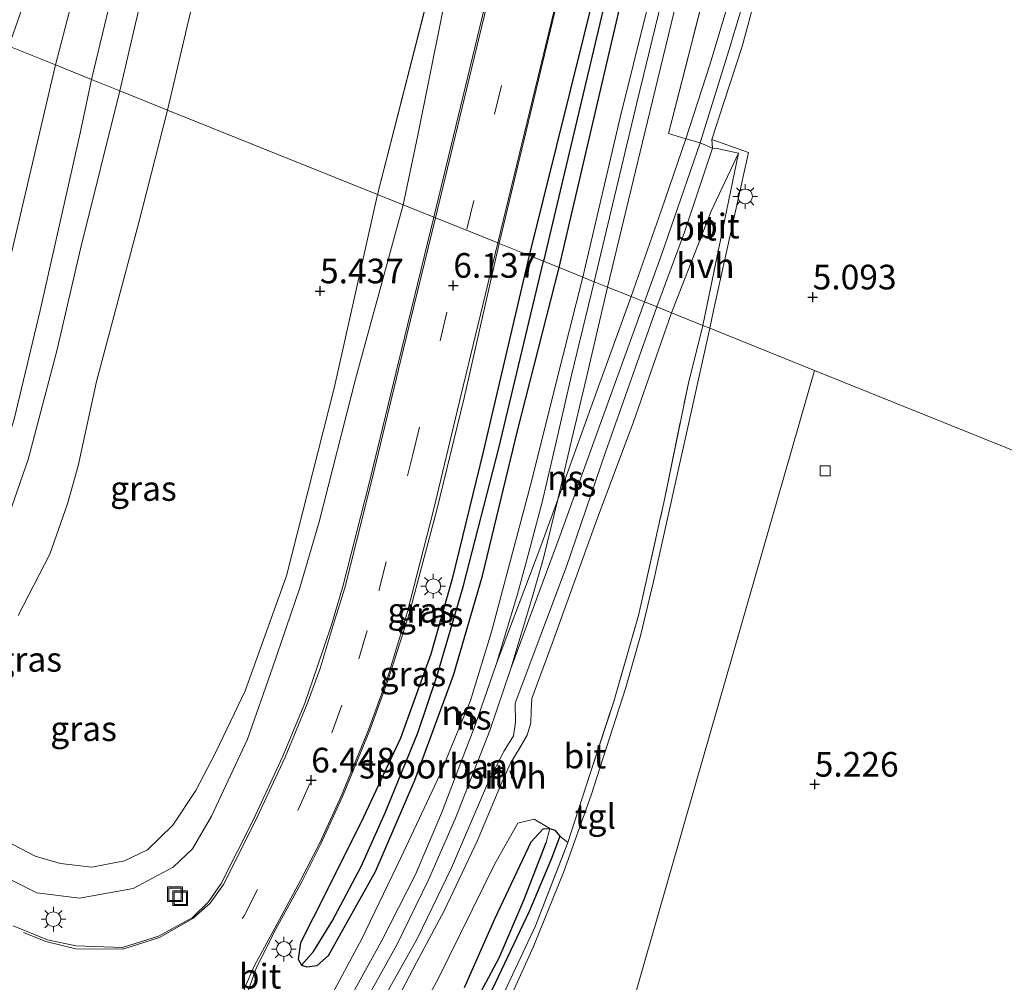
# Model space of a CAD drawing. Units: metres. Extents: x 248535 to 250008, y 607160 to 609576.
# Drawn here: x 249420 to 249519, y 608130 to 608227 of the extents above; entities that cross this region are included whole.
import ezdxf
from ezdxf.enums import TextEntityAlignment as Align

# ---------------------------------------------------------------- set-up
doc = ezdxf.new("R2010")
doc.units = ezdxf.units.M
doc.linetypes.add('IE-TERREINAFSCHEIDING', pattern=[10, 8, -2])
doc.linetypes.add('VW-3-9_STREEP', pattern=[12, 3, -9])
doc.layers.get('0').update_dxf_attribs({"lineweight": 25})
for name, color, linetype in [('B-ME-GW-HOOGTEPUNT-S-B1', 10, 'Continuous'), ('B-ME-GW-INSTEEKWATERGANG-L-B1', 10, 'Continuous'), ('B-ME-GW-WATERGANG-GREPPEL-L-B1', 10, 'Continuous')]:
    doc.layers.add(name, color=color, linetype=linetype)
for name, color, linetype, lineweight in [('B-ME-GW-KRUINLIJN-L-B1', 93, 'Continuous', 18), ('B-ME-GW-TEENLIJN-L-B1', 93, 'Continuous', 18), ('B-ME-IE-GRASLAND-GV-B6', 93, 'Continuous', 18), ('B-ME-IE-HULPGEOMETRIE-L-B1', 53, 'Continuous', 18), ('B-ME-IE-INRICHTINGSELEMENT-S-B1', 253, 'Continuous', 18), ('B-ME-IE-MEUBILAIR_WEGMEUBILAIR-LICHTMAST-S-B1', 8, 'Continuous', 18), ('B-ME-IE-TERREINAFSCHEIDING-DOORGANG-L-B1', 8, 'IE-TERREINAFSCHEIDING-KUNSTMATIG-OPEN', 18), ('B-ME-IE-TERREINAFSCHEIDING-RASTERHEKWERK-L-B1', 8, 'IE-TERREINAFSCHEIDING', 18), ('B-ME-SB-SPOOR-GV-B6', 253, 'Continuous', 18), ('B-ME-SB-SPOOR-L-B1', 253, 'Continuous', 18), ('B-ME-VH-VERH_SOORT-BITUMEN-GV-B6', 8, 'IE-TERREINAFSCHEIDING-NATUURLIJK-HOUTWAL', 18), ('B-ME-VH-VERH_SOORT-HALF_VERHARDING-GV-B6', 8, 'IE-TERREINAFSCHEIDING-NATUURLIJK-HOUTWAL', 18), ('B-ME-VH-VERH_SOORT-TEGELS-GV-B6', 8, 'Continuous', 18), ('B-ME-VV-KOLK-S-B1', 8, 'Continuous', 18), ('B-ME-VW-MARKERING-39STREEP-015-L-B1', 255, 'VW-3-9_STREEP', 18), ('B-ME-VW-MARKERING-STREEP-015-L-B1', 7, 'Continuous', 18)]:
    doc.layers.add(name, color=color, linetype=linetype, lineweight=lineweight)
doc.styles.add('NLCS-ISO', font='NLCS-ISO.TTF')
doc.linetypes.add('IE-TERREINAFSCHEIDING-KUNSTMATIG-OPEN', pattern='A,7,-1.5,[67,NLCS.SHX,S=0.75,R=0,X=0,Y=0],-1.5', length=10)
doc.linetypes.add('IE-TERREINAFSCHEIDING-NATUURLIJK-HOUTWAL', pattern='A,7,-1.5,[67,NLCS.SHX,S=0.75,R=45,X=0,Y=0],-1.5,7,-1.5,[70,NLCS.SHX,S=0.75,R=0,X=0,Y=0],-1.5', length=20)

# ---------------------------------------------------------------- blocks, each defined once
blk = doc.blocks.new('hoogtepunt')
for p, q in [((-0.5, 0), (0.5, 0)), ((0, 0.5), (0, -0.5))]:
    blk.add_line(p, q)
blk = doc.blocks.new('lantaarnpaal')
for p, q in [((0, 0.75), (0, 1.25)), ((-0.75, 0), (-1.25, 0)), ((-0.884, 0.884), (-0.53, 0.53)), ((0.53, 0.53), (0.884, 0.884)), ((0.75, 0), (1.25, 0)), ((-0.53, -0.53), (-0.884, -0.884)), ((0, -0.75), (0, -1.25)), ((0.53, -0.53), (0.884, -0.884))]:
    blk.add_line(p, q)
blk.add_circle((0, 0), 0.75)
blk = doc.blocks.new('kolk')
blk.add_lwpolyline([(-0.5, -0.5), (0.5, -0.5), (0.5, 0.5), (-0.5, 0.5)], close=True)
blk = doc.blocks.new('put')
for p, q in [((0.75, 0.75), (-0.75, 0.75)), ((-0.75, 0.75), (-0.75, -0.75)), ((0.75, -0.75), (0.75, 0.75)), ((-0.75, -0.75), (0.75, -0.75))]:
    blk.add_line(p, q)
blk.add_lwpolyline([(-0.625, 0.625), (0.625, 0.625), (0.625, -0.625), (-0.625, -0.625)], close=True)

msp = doc.modelspace()

# ---------------------------------------------------------------- linework, layer by layer
at = {"layer": 'B-ME-GW-INSTEEKWATERGANG-L-B1'}
for points in [[(249474.292, 608202.166, 5.923), (249481.052, 608231.064, 5.734), (249490.305, 608269.794, 5.493), (249498.725, 608304.616, 5.434), (249505.416, 608332.653, 5.448), (249505.476, 608334.249, 5.56), (249504.458, 608334.817, 5.562), (249503.762, 608334.852, 5.554), (249503.142, 608334.184, 5.542), (249501.938, 608330.1, 5.502), (249493.42, 608293.463, 5.464), (249486.053, 608263.392, 5.628), (249478.17, 608231.191, 5.788), (249471.253, 608203.389, 6.004)], [(249471.253, 608203.389, 6.004), (249466.605, 608183.466, 6.051), (249463.438, 608170.584, 6.055), (249461.268, 608162.952, 6.19), (249458.207, 608154.428, 6.298), (249454.431, 608146.412, 6.3), (249450.638, 608138.728, 6.48), (249448.045, 608133.668, 6.511), (249447.803, 608131.989, 6.492), (249448.14, 608131.403, 6.477), (249448.678, 608131.204, 6.497), (249449.727, 608131.341, 6.475), (249450.889, 608132.371, 6.427), (249455.657, 608140.894, 6.26), (249459.656, 608150.143, 6.297), (249463.567, 608160.827, 6.17), (249466.525, 608170.89, 6.035), (249470.084, 608185.604, 6), (249474.292, 608202.166, 5.923)], [(249464.7, 608129.128, 5.447), (249467.76, 608136.097, 5.452), (249471.469, 608143.908, 5.41), (249472.697, 608145.217, 5.475), (249473.361, 608145.253, 5.582), (249473.861, 608145.091, 5.489), (249474.365, 608144.477, 5.447), (249473.521, 608142.214, 5.405), (249471.278, 608136.84, 5.381), (249465.899, 608125.578, 5.285)]]:
    msp.add_polyline3d(points, dxfattribs=at)
at = {"layer": 'B-ME-GW-KRUINLIJN-L-B1'}
for points in [[(249426.846, 608221.257, 6.871), (249433.949, 608250.787, 6.858), (249441.365, 608278.915, 6.895), (249451.216, 608323.403, 6.891), (249462.747, 608370.151, 7.014), (249476.334, 608426.152, 7.032), (249488.74, 608478.023, 7.027), (249500.538, 608526.41, 7.045), (249512.764, 608575.686, 7.086), (249525.316, 608628.739, 7.014), (249534.898, 608667.968, 7.035), (249537.185, 608676.561, 7.023), (249538.494, 608680.068, 7.02), (249540.777, 608683.387, 7.017), (249545.399, 608687.117, 7.044), (249585.56, 608715.489, 6.96), (249626.316, 608744.46, 6.952), (249670.358, 608776.206, 6.898)], [(249617.638, 608735.249, 7.014), (249579.249, 608707.757, 7.015), (249554.379, 608689.803, 7.023), (249547.919, 608684.678, 6.97), (249545.301, 608681.939, 6.958), (249542.632, 608678.178, 6.946), (249540.468, 608673.662, 6.945), (249537.624, 608665.457, 6.951), (249529.003, 608631.05, 6.967), (249521.651, 608600.473, 6.93), (249516.149, 608577.026, 6.934), (249507.021, 608541.065, 6.934), (249496.862, 608499.535, 6.931), (249492.611, 608481.734, 6.909), (249490.236, 608471.245, 6.895), (249481.451, 608433.739, 6.91), (249471.662, 608393.812, 6.972), (249462.401, 608355.278, 6.894), (249454.422, 608322.919, 6.868), (249447.406, 608294.612, 6.76), (249444.832, 608282.461, 6.756), (249443.264, 608276.464, 6.777), (249436.123, 608247.584, 6.771), (249429.706, 608220.106, 6.856)], [(249458.486, 608208.525, 5.892), (249459.968, 608215.609, 5.844), (249469.51, 608263.056, 5.527)], [(249426.846, 608221.257, 6.871), (249425.687, 608215.817, 6.952), (249421.635, 608197.799, 6.904), (249418.972, 608186.786, 6.905)], [(249418.209, 608176.381, 6.818), (249420.398, 608182.676, 6.817), (249423.317, 608193.706, 6.801), (249425.713, 608204.052, 6.802), (249429.706, 608220.106, 6.856)], [(249458.486, 608208.525, 5.892), (249453.644, 608190.84, 5.895), (249449.932, 608176.352, 5.923), (249447.995, 608169.673, 6.123), (249445.21, 608161.538, 6.175), (249442.667, 608154.303, 6.226), (249439.017, 608146.521, 6.306), (249437.082, 608143.182, 6.318), (249435.127, 608141.33, 6.271), (249431.082, 608139.149, 6.147), (249425.622, 608138.181, 6.188), (249421.275, 608138.71, 6.259), (249416.306, 608141.198, 6.284), (249411.23, 608143.82, 6.272), (249407.458, 608145.971, 6.244), (249403.715, 608148.212, 6.222)], [(249473.361, 608145.253, 5.582), (249471.778, 608146.193, 5.809), (249470.112, 608145.778, 6.001), (249467.776, 608141.665, 6.096), (249461.993, 608129.931, 6.281), (249456.757, 608120.429, 6.373), (249456.023, 608118.005, 6.479), (249455.789, 608115.345, 6.517), (249456.667, 608113.328, 6.54), (249458.59, 608111.124, 6.467), (249463.532, 608107.314, 6.347), (249469.207, 608103.519, 6.256), (249474.132, 608100.819, 6.184)]]:
    msp.add_polyline3d(points, dxfattribs=at)
at = {"layer": 'B-ME-GW-TEENLIJN-L-B1'}
msp.add_line((249469.51, 608263.056, 5.527), (249455.883, 608209.573, 5.455), dxfattribs=at)
for points in [[(249434.565, 608218.15, 5.617), (249436.892, 608228.064, 5.52), (249442.623, 608255.013, 5.62), (249446.448, 608269.19, 5.556), (249448.961, 608280.4, 5.518), (249452.039, 608293.877, 5.586), (249461.445, 608330.741, 5.667), (249475.828, 608389.774, 5.713), (249486.198, 608432.232, 5.74), (249495.026, 608469.531, 5.725), (249506.31, 608516.673, 5.719), (249518.894, 608568.174, 5.754), (249530.714, 608617.939, 5.815), (249542.246, 608665.457, 5.8), (249544.513, 608672.132, 5.776), (249547.241, 608675.95, 5.773), (249549.667, 608678.91, 5.76), (249553.347, 608681.931, 5.752), (249571.502, 608695.349, 5.703), (249609.278, 608722.633, 5.701), (249645.019, 608747.744, 5.656), (249672.734, 608767.547, 5.733)], [(249423.199, 608222.724, 5.925), (249428.079, 608241.548, 5.94), (249435.438, 608270.39, 5.971)], [(249423.199, 608222.724, 5.925), (249417.771, 608199.602, 5.879), (249414.939, 608187.213, 5.889), (249412.93, 608181.086, 5.869), (249410.867, 608175.879, 5.888), (249409.466, 608171.939, 5.918), (249406.675, 608167.119, 5.964), (249404.097, 608163.034, 5.998), (249397.227, 608154.764, 5.967), (249378.449, 608133.832, 6.015), (249368.614, 608122.456, 6.002), (249356.917, 608110.829, 5.862), (249350.119, 608103.791, 5.859), (249342.809, 608097.497, 5.838), (249334.704, 608093.167, 5.825), (249323.8, 608089.342, 5.828), (249313.72, 608088.062, 5.88), (249304.181, 608088.841, 5.887), (249294.327, 608090.274, 5.929), (249281.034, 608092.947, 5.955), (249269.611, 608095.817, 5.943), (249248.063, 608101.84, 6.019), (249230.245, 608108.062, 5.998)], [(249434.565, 608218.15, 5.617), (249431.647, 608206.751, 5.616), (249427.352, 608190.619, 5.587), (249425.484, 608182.06, 5.546), (249424.407, 608178.191, 5.582), (249422.624, 608173.07, 5.579), (249419.407, 608166.856, 5.622)], [(249418.198, 608143.975, 5.621), (249421.12, 608142.452, 5.572), (249423.694, 608141.719, 5.575), (249426.862, 608141.346, 5.58), (249430.172, 608141.956, 5.59), (249432.527, 608143.102, 5.601), (249435.096, 608145.608, 5.572), (249437.415, 608149.125, 5.535), (249439.473, 608153.003, 5.531), (249442.441, 608159.222, 5.557), (249446.616, 608170.875, 5.522), (249451.452, 608189.919, 5.479), (249455.883, 608209.573, 5.455)]]:
    msp.add_polyline3d(points, dxfattribs=at)
at = {"layer": 'B-ME-GW-WATERGANG-GREPPEL-L-B1'}
for points in [[(249504.228, 608333.767, 4.872), (249490.109, 608276.143, 5.073), (249481.049, 608237.963, 5.157), (249472.704, 608202.805, 5.344)], [(249449.371, 608132.761, 5.907), (249451.27, 608135.836, 5.909), (249454.206, 608141.413, 5.759), (249456.644, 608146.849, 5.693), (249459.95, 608154.967, 5.651), (249461.895, 608160.664, 5.56), (249464.574, 608169.788, 5.477), (249468.169, 608183.837, 5.378), (249472.704, 608202.805, 5.344)], [(249475.193, 608104.517, 4.759), (249471.129, 608107.114, 4.653), (249466.168, 608110.402, 4.658), (249461.032, 608114.776, 4.656), (249460.292, 608115.669, 4.658), (249460.329, 608116.636, 4.66), (249460.807, 608118.113, 4.669), (249464.56, 608125.283, 4.643), (249468.209, 608132.134, 4.677), (249470.704, 608137.979, 4.771), (249472.973, 608143.822, 4.79)]]:
    msp.add_polyline3d(points, dxfattribs=at)
at = {"layer": 'B-ME-IE-GRASLAND-GV-B6'}
for points in [[(249429.706, 608220.106, 6.856), (249426.846, 608221.257, 6.871), (249433.949, 608250.787, 6.858), (249441.365, 608278.915, 6.895), (249451.216, 608323.403, 6.891), (249462.747, 608370.151, 7.014), (249476.334, 608426.152, 7.032), (249488.74, 608478.023, 7.027), (249500.538, 608526.41, 7.045), (249512.764, 608575.686, 7.086), (249525.316, 608628.739, 7.014), (249534.898, 608667.968, 7.035), (249537.185, 608676.561, 7.023), (249538.494, 608680.068, 7.02), (249540.777, 608683.387, 7.017), (249545.399, 608687.117, 7.044), (249585.56, 608715.489, 6.96), (249626.316, 608744.46, 6.952), (249670.358, 608776.206, 6.898)], [(249617.638, 608735.249, 7.014), (249579.249, 608707.757, 7.015), (249554.379, 608689.803, 7.023), (249547.919, 608684.678, 6.97), (249545.301, 608681.939, 6.958), (249542.632, 608678.178, 6.946), (249540.468, 608673.662, 6.945), (249537.624, 608665.457, 6.951), (249529.003, 608631.05, 6.967), (249521.651, 608600.473, 6.93), (249516.149, 608577.026, 6.934), (249507.021, 608541.065, 6.934), (249496.862, 608499.535, 6.931), (249492.611, 608481.734, 6.909), (249490.236, 608471.245, 6.895), (249481.451, 608433.739, 6.91), (249471.662, 608393.812, 6.972), (249462.401, 608355.278, 6.894), (249454.422, 608322.919, 6.868), (249447.406, 608294.612, 6.76), (249444.832, 608282.461, 6.756), (249443.264, 608276.464, 6.777), (249436.123, 608247.584, 6.771), (249429.706, 608220.106, 6.856)], [(249615.925, 608710.689, 5.659), (249607.729, 608703.363, 5.658), (249598.609, 608693.626, 5.677), (249591.113, 608684.385, 5.658), (249584.706, 608675.428, 5.655), (249579.094, 608666.616, 5.646), (249573.956, 608656.995, 5.641), (249569.531, 608647.214, 5.649), (249564.627, 608633.544, 5.661), (249562.75, 608626.886, 5.638), (249561.011, 608619.525, 5.56), (249556.599, 608600.933, 5.572), (249547.61, 608563.613, 5.59), (249540.532, 608534.365, 5.629), (249530.806, 608494.069, 5.584), (249520.573, 608451.564, 5.598), (249511.037, 608412.357, 5.607), (249502.14, 608375.737, 5.554), (249490.342, 608326.695, 5.598), (249482.739, 608295.513, 5.587), (249482.886, 608295.385, 5.59), (249472.189, 608251.116, 5.758), (249461.601, 608207.272, 6.04)], [(249462.747, 608370.151, 7.014), (249451.216, 608323.403, 6.891), (249441.365, 608278.915, 6.895), (249433.949, 608250.787, 6.858), (249426.846, 608221.257, 6.871), (249423.199, 608222.724, 5.925), (249428.079, 608241.548, 5.94), (249435.438, 608270.39, 5.971), (249429.304, 608253.365, 5.824), (249423.187, 608238.145, 5.725), (249418.442, 608224.638, 5.772), (249402.513, 608231.048, 2.762), (249421.558, 608267.723, 2.753), (249427.75, 608282.609, 2.721), (249430.797, 608291.282, 2.684), (249433.613, 608300.615, 2.642), (249438.196, 608324.077, 2.654), (249448.604, 608364.557, 2.85), (249457.581, 608401.187, 2.862)], [(249475.828, 608389.774, 5.713), (249461.445, 608330.741, 5.667), (249452.039, 608293.877, 5.586), (249448.961, 608280.4, 5.518), (249446.448, 608269.19, 5.556), (249442.623, 608255.013, 5.62), (249436.892, 608228.064, 5.52), (249434.565, 608218.15, 5.617), (249429.706, 608220.106, 6.856), (249436.123, 608247.584, 6.771), (249443.264, 608276.464, 6.777), (249444.832, 608282.461, 6.756), (249447.406, 608294.612, 6.76), (249454.422, 608322.919, 6.868), (249462.401, 608355.278, 6.894), (249471.662, 608393.812, 6.972)], [(249461.601, 608207.272, 6.04), (249458.486, 608208.525, 5.892), (249459.968, 608215.609, 5.844), (249469.51, 608263.056, 5.527), (249455.883, 608209.573, 5.455), (249434.565, 608218.15, 5.617), (249436.892, 608228.064, 5.52), (249442.623, 608255.013, 5.62), (249446.448, 608269.19, 5.556), (249448.961, 608280.4, 5.518), (249452.039, 608293.877, 5.586), (249461.445, 608330.741, 5.667), (249475.828, 608389.774, 5.713)], [(249472.704, 608202.805, 5.344), (249471.253, 608203.389, 6.004), (249478.17, 608231.191, 5.788), (249486.053, 608263.392, 5.628), (249493.42, 608293.463, 5.464), (249501.938, 608330.1, 5.502), (249503.142, 608334.184, 5.542), (249503.762, 608334.852, 5.554), (249504.458, 608334.817, 5.562), (249504.228, 608333.767, 4.872), (249490.109, 608276.143, 5.073), (249481.049, 608237.963, 5.157), (249472.704, 608202.805, 5.344)], [(249474.292, 608202.166, 5.923), (249472.704, 608202.805, 5.344), (249481.049, 608237.963, 5.157), (249490.109, 608276.143, 5.073), (249504.228, 608333.767, 4.872), (249504.458, 608334.817, 5.562), (249505.476, 608334.249, 5.56), (249505.416, 608332.653, 5.448), (249498.725, 608304.616, 5.434), (249490.305, 608269.794, 5.493), (249481.052, 608231.064, 5.734), (249474.292, 608202.166, 5.923)], [(249423.199, 608222.724, 5.925), (249418.442, 608224.638, 5.772), (249423.187, 608238.145, 5.725), (249429.304, 608253.365, 5.824), (249435.438, 608270.39, 5.971), (249428.079, 608241.548, 5.94), (249423.199, 608222.724, 5.925)], [(249458.486, 608208.525, 5.892), (249455.883, 608209.573, 5.455), (249469.51, 608263.056, 5.527), (249459.968, 608215.609, 5.844), (249458.486, 608208.525, 5.892)], [(249487.29, 608244.77, 5.595), (249480.483, 608217.39, 5.751), (249476.718, 608201.189, 5.781)], [(249478.17, 608231.191, 5.788), (249471.253, 608203.389, 6.004), (249468.2, 608204.617, 6.051), (249473.881, 608228.121, 5.946)], [(249476.718, 608201.189, 5.781), (249474.292, 608202.166, 5.923), (249481.052, 608231.064, 5.734)], [(249418.442, 608224.638, 5.772), (249423.199, 608222.724, 5.925), (249417.771, 608199.602, 5.879), (249414.939, 608187.213, 5.889), (249412.93, 608181.086, 5.869), (249410.867, 608175.879, 5.888), (249409.466, 608171.939, 5.918), (249406.675, 608167.119, 5.964), (249404.097, 608163.034, 5.998), (249397.227, 608154.764, 5.967), (249378.449, 608133.832, 6.015), (249371.105, 608141.201, 5.776), (249384.156, 608156.23, 5.758), (249394.386, 608168.985, 5.796), (249400.502, 608178.879, 5.855), (249405.934, 608190.15, 5.827), (249411.657, 608204.489, 5.79), (249418.442, 608224.638, 5.772)], [(249423.199, 608222.724, 5.925), (249426.846, 608221.257, 6.871), (249425.687, 608215.817, 6.952), (249421.635, 608197.799, 6.904), (249418.972, 608186.786, 6.905), (249417.237, 608181.348, 6.936), (249415.316, 608175.417, 6.952), (249412.231, 608168.759, 6.968), (249409.392, 608164.332, 6.967), (249404.853, 608158.069, 6.965), (249396.043, 608147.993, 6.948), (249381.087, 608131.421, 6.895), (249378.449, 608133.832, 6.015), (249397.227, 608154.764, 5.967), (249404.097, 608163.034, 5.998), (249406.675, 608167.119, 5.964), (249409.466, 608171.939, 5.918), (249410.867, 608175.879, 5.888), (249412.93, 608181.086, 5.869), (249414.939, 608187.213, 5.889), (249417.771, 608199.602, 5.879), (249423.199, 608222.724, 5.925)], [(249426.846, 608221.257, 6.871), (249429.706, 608220.106, 6.856), (249425.713, 608204.052, 6.802), (249423.317, 608193.706, 6.801), (249420.398, 608182.676, 6.817), (249418.209, 608176.381, 6.818), (249414.774, 608169.184, 6.861), (249410.301, 608162.272, 6.958), (249400.393, 608149.814, 6.943), (249382.443, 608130.045, 6.92), (249381.087, 608131.421, 6.895), (249396.043, 608147.993, 6.948), (249404.853, 608158.069, 6.965), (249409.392, 608164.332, 6.967), (249412.231, 608168.759, 6.968), (249415.316, 608175.417, 6.952), (249417.237, 608181.348, 6.936), (249418.972, 608186.786, 6.905), (249421.635, 608197.799, 6.904), (249425.687, 608215.817, 6.952), (249426.846, 608221.257, 6.871)], [(249418.209, 608176.381, 6.818), (249420.398, 608182.676, 6.817), (249423.317, 608193.706, 6.801), (249425.713, 608204.052, 6.802), (249429.706, 608220.106, 6.856)], [(249429.706, 608220.106, 6.856), (249434.565, 608218.15, 5.617), (249431.647, 608206.751, 5.616), (249427.352, 608190.619, 5.587), (249425.484, 608182.06, 5.546), (249424.407, 608178.191, 5.582), (249422.624, 608173.07, 5.579), (249419.407, 608166.856, 5.622)], [(249419.407, 608166.856, 5.622), (249422.624, 608173.07, 5.579), (249424.407, 608178.191, 5.582), (249425.484, 608182.06, 5.546), (249427.352, 608190.619, 5.587), (249431.647, 608206.751, 5.616), (249434.565, 608218.15, 5.617), (249455.883, 608209.573, 5.455), (249451.452, 608189.919, 5.479), (249446.616, 608170.875, 5.522), (249442.441, 608159.222, 5.557), (249439.473, 608153.003, 5.531), (249437.415, 608149.125, 5.535), (249435.096, 608145.608, 5.572), (249432.527, 608143.102, 5.601), (249430.172, 608141.956, 5.59)], [(249418.198, 608143.975, 5.621), (249421.12, 608142.452, 5.572), (249423.694, 608141.719, 5.575), (249426.862, 608141.346, 5.58), (249430.172, 608141.956, 5.59), (249432.527, 608143.102, 5.601), (249435.096, 608145.608, 5.572), (249437.415, 608149.125, 5.535), (249439.473, 608153.003, 5.531), (249442.441, 608159.222, 5.557), (249446.616, 608170.875, 5.522), (249451.452, 608189.919, 5.479), (249455.883, 608209.573, 5.455), (249458.486, 608208.525, 5.892), (249453.644, 608190.84, 5.895), (249449.932, 608176.352, 5.923), (249447.995, 608169.673, 6.123), (249445.21, 608161.538, 6.175), (249442.667, 608154.303, 6.226), (249439.017, 608146.521, 6.306), (249437.082, 608143.182, 6.318), (249435.127, 608141.33, 6.271), (249431.082, 608139.149, 6.147), (249425.622, 608138.181, 6.188), (249421.275, 608138.71, 6.259), (249416.306, 608141.198, 6.284)], [(249416.306, 608141.198, 6.284), (249421.275, 608138.71, 6.259), (249425.622, 608138.181, 6.188), (249431.082, 608139.149, 6.147), (249435.127, 608141.33, 6.271), (249437.082, 608143.182, 6.318), (249439.017, 608146.521, 6.306), (249442.667, 608154.303, 6.226), (249445.21, 608161.538, 6.175), (249447.995, 608169.673, 6.123), (249449.932, 608176.352, 5.923), (249453.644, 608190.84, 5.895), (249458.486, 608208.525, 5.892)], [(249458.486, 608208.525, 5.892), (249461.601, 608207.272, 6.04), (249458.303, 608193.83, 6.084), (249455.086, 608180.562, 6.092), (249452.354, 608169.797, 6.238), (249451.201, 608165.928, 6.228), (249449.758, 608161.625, 6.226), (249448.498, 608157.966, 6.244), (249446.255, 608152.592, 6.313), (249443.245, 608146.086, 6.346), (249440.014, 608139.675, 6.531), (249438.708, 608137.814, 6.577), (249437.053, 608136.191, 6.605), (249433.64, 608134.333, 6.611), (249429.979, 608133.185, 6.638), (249425.257, 608133.333, 6.667), (249422.374, 608133.965, 6.705), (249418.888, 608135.37, 6.689)], [(249442.785, 608128.884, 6.681), (249443.589, 608131.134, 6.648), (249445.557, 608135.042, 6.615), (249448.234, 608139.898, 6.529), (249450.113, 608143.684, 6.477), (249452.322, 608148.491, 6.439), (249455.104, 608155.223, 6.391), (249456.993, 608160.435, 6.346), (249459.074, 608167.017, 6.318), (249461.854, 608177.463, 6.194), (249464.648, 608188.961, 6.13), (249468.2, 608204.617, 6.051)], [(249468.2, 608204.617, 6.051), (249471.253, 608203.389, 6.004), (249466.605, 608183.466, 6.051), (249463.438, 608170.584, 6.055), (249461.268, 608162.952, 6.19), (249458.207, 608154.428, 6.298), (249454.431, 608146.412, 6.3), (249450.638, 608138.728, 6.48), (249448.045, 608133.668, 6.511), (249447.803, 608131.989, 6.492), (249448.14, 608131.403, 6.477), (249448.678, 608131.204, 6.497), (249449.727, 608131.341, 6.475), (249450.889, 608132.371, 6.427), (249455.657, 608140.894, 6.26), (249459.656, 608150.143, 6.297), (249463.567, 608160.827, 6.17), (249466.525, 608170.89, 6.035), (249470.084, 608185.604, 6), (249474.292, 608202.166, 5.923), (249476.718, 608201.189, 5.781), (249473.986, 608190.506, 5.884), (249471.526, 608180.583, 5.942), (249467.428, 608165.215, 6.095), (249465.291, 608158.226, 6.207), (249462.198, 608150.691, 6.265), (249458.222, 608142.288, 6.287), (249454.275, 608134.051, 6.269), (249450.796, 608127.571, 6.221)], [(249471.253, 608203.389, 6.004), (249472.704, 608202.805, 5.344), (249468.169, 608183.837, 5.378), (249464.574, 608169.788, 5.477), (249461.895, 608160.664, 5.56), (249459.95, 608154.967, 5.651), (249456.644, 608146.849, 5.693), (249454.206, 608141.413, 5.759), (249451.27, 608135.836, 5.909), (249449.371, 608132.761, 5.907), (249448.14, 608131.403, 6.477), (249447.803, 608131.989, 6.492), (249448.045, 608133.668, 6.511), (249450.638, 608138.728, 6.48), (249454.431, 608146.412, 6.3), (249458.207, 608154.428, 6.298), (249461.268, 608162.952, 6.19), (249463.438, 608170.584, 6.055), (249466.605, 608183.466, 6.051), (249471.253, 608203.389, 6.004)], [(249472.704, 608202.805, 5.344), (249474.292, 608202.166, 5.923), (249470.084, 608185.604, 6), (249466.525, 608170.89, 6.035), (249463.567, 608160.827, 6.17), (249459.656, 608150.143, 6.297), (249455.657, 608140.894, 6.26), (249450.889, 608132.371, 6.427), (249449.727, 608131.341, 6.475), (249448.678, 608131.204, 6.497), (249448.14, 608131.403, 6.477), (249449.371, 608132.761, 5.907), (249451.27, 608135.836, 5.909), (249454.206, 608141.413, 5.759), (249456.644, 608146.849, 5.693), (249459.95, 608154.967, 5.651), (249461.895, 608160.664, 5.56), (249464.574, 608169.788, 5.477), (249468.169, 608183.837, 5.378), (249472.704, 608202.805, 5.344)], [(249456.757, 608120.429, 6.373), (249461.993, 608129.931, 6.281), (249467.776, 608141.665, 6.096), (249470.112, 608145.778, 6.001), (249471.778, 608146.193, 5.809), (249473.361, 608145.253, 5.582), (249472.697, 608145.217, 5.475), (249471.469, 608143.908, 5.41), (249467.76, 608136.097, 5.452), (249464.7, 608129.128, 5.447)], [(249464.7, 608129.128, 5.447), (249467.76, 608136.097, 5.452), (249471.469, 608143.908, 5.41), (249472.697, 608145.217, 5.475), (249473.361, 608145.253, 5.582), (249472.973, 608143.822, 4.79), (249470.704, 608137.979, 4.771), (249468.209, 608132.134, 4.677), (249464.56, 608125.283, 4.643)], [(249464.56, 608125.283, 4.643), (249468.209, 608132.134, 4.677), (249470.704, 608137.979, 4.771), (249472.973, 608143.822, 4.79), (249473.361, 608145.253, 5.582), (249473.861, 608145.091, 5.489), (249474.365, 608144.477, 5.447), (249473.521, 608142.214, 5.405), (249471.278, 608136.84, 5.381), (249465.899, 608125.578, 5.285)], [(249430.172, 608141.956, 5.59), (249426.862, 608141.346, 5.58), (249423.694, 608141.719, 5.575), (249421.12, 608142.452, 5.572), (249418.198, 608143.975, 5.621)], [(249475.845, 608106.791, 5.28), (249475.556, 608105.781, 5.206), (249469.398, 608109.558, 5.231), (249463.963, 608113.551, 5.237), (249461.749, 608115.474, 5.23), (249461.304, 608116.195, 5.252), (249461.614, 608117.074, 5.26), (249463.016, 608120.084, 5.286), (249465.899, 608125.578, 5.285), (249471.278, 608136.84, 5.381), (249473.521, 608142.214, 5.405), (249474.365, 608144.477, 5.447), (249475.186, 608143.833, 5.44), (249471.898, 608135.383, 5.434), (249469.317, 608129.893, 5.399), (249466.847, 608124.591, 5.373), (249462.34, 608116.411, 5.317), (249462.775, 608116.03, 5.314), (249466.549, 608112.738, 5.287), (249471.352, 608109.351, 5.287), (249475.845, 608106.791, 5.28)]]:
    msp.add_polyline3d(points, dxfattribs=at)
at = {"layer": 'B-ME-IE-HULPGEOMETRIE-L-B1'}
for p, q in [((249472.973, 608143.822, 4.79), (249473.361, 608145.253, 5.582)), ((249448.14, 608131.403, 6.477), (249449.371, 608132.761, 5.907))]:
    msp.add_line(p, q, dxfattribs=at)
for points in [[(249500.211, 608191.737, 4.975), (249489.604, 608196.005, 5.227), (249488.898, 608196.288, 5.488), (249485.724, 608197.566, 5.616), (249484.206, 608198.177, 5.688), (249482.962, 608198.678, 5.934), (249481.606, 608199.223, 5.94), (249479.212, 608200.187, 5.959), (249477.864, 608200.729, 5.965), (249476.718, 608201.189, 5.781), (249474.292, 608202.166, 5.923), (249472.704, 608202.805, 5.344), (249471.253, 608203.389, 6.004), (249468.2, 608204.617, 6.051), (249468.065, 608204.671, 6.051), (249464.896, 608205.946, 6.112), (249461.768, 608207.205, 6.04), (249461.601, 608207.272, 6.04), (249458.486, 608208.525, 5.892), (249455.883, 608209.573, 5.455), (249434.565, 608218.15, 5.617), (249429.706, 608220.106, 6.856), (249426.846, 608221.257, 6.871), (249423.199, 608222.724, 5.925), (249418.442, 608224.638, 5.772)], [(249453.104, 608027.507, 5.784), (249458.203, 608045.285, 5.78), (249459.049, 608048.233, 6.879), (249459.667, 608050.391, 6.877), (249460.602, 608053.646, 5.801), (249467.819, 608078.811, 5.804), (249468.268, 608080.372, 5.089), (249468.558, 608081.384, 5.681), (249469.313, 608084.021, 6.706), (249470.67, 608088.749, 6.946), (249470.675, 608088.999, 6.946), (249471.681, 608092.271, 6.828), (249472.62, 608095.5, 6.699), (249472.693, 608095.803, 6.699), (249474.132, 608100.819, 6.184), (249474.765, 608103.024, 5.364), (249475.193, 608104.517, 4.759), (249475.556, 608105.781, 5.206), (249475.845, 608106.791, 5.28), (249488.193, 608149.841, 5.251), (249500.211, 608191.737, 4.975)], [(250000, 608038.297, 4.1651), (249999.916, 608038.316, 4.165), (249949.98, 608049.617, 4.154), (249900.233, 608060.875, 4.189), (249850.451, 608072.141, 4.182), (249767.507, 608090.912, 4.265), (249729.293, 608099.56, 4.284), (249715.086, 608105.277, 4.366), (249669.69, 608123.542, 4.591), (249654.335, 608129.721, 4.834), (249641.785, 608134.771, 5.128), (249600.147, 608151.525, 4.981), (249550.175, 608171.632, 4.927), (249500.211, 608191.737, 4.975)]]:
    msp.add_polyline3d(points, dxfattribs=at)
at = {"layer": 'B-ME-IE-TERREINAFSCHEIDING-DOORGANG-L-B1'}
msp.add_polyline3d([(249485.419, 608215.765, 5.718), (249487.157, 608215.231, 5.755), (249488.633, 608214.828, 5.739), (249489.865, 608214.28, 5.538), (249490.359, 608214.261, 5.61)], dxfattribs=at)
at = {"layer": 'B-ME-IE-TERREINAFSCHEIDING-RASTERHEKWERK-L-B1'}
for points in [[(249485.419, 608215.765, 5.718), (249489.098, 608230.185, 5.266), (249494.558, 608252.415, 5.329), (249504.342, 608292.767, 5.317), (249509.537, 608314.242, 5.256), (249514.624, 608334.755, 5.515)], [(249490.359, 608214.261, 5.61), (249492.5, 608213.778, 5.581), (249488.898, 608196.288, 5.488)], [(249475.845, 608106.791, 5.28), (249471.352, 608109.351, 5.287), (249466.549, 608112.738, 5.287), (249462.775, 608116.03, 5.314), (249462.34, 608116.411, 5.317), (249466.847, 608124.591, 5.373), (249469.317, 608129.893, 5.399), (249471.898, 608135.383, 5.434), (249475.186, 608143.833, 5.44), (249477.011, 608149.468, 5.437), (249479.844, 608158.141, 5.313), (249482.368, 608166.864, 5.2), (249484.993, 608178.617, 5.153), (249487.393, 608190.292, 5.206), (249488.898, 608196.288, 5.488)]]:
    msp.add_polyline3d(points, dxfattribs=at)
at = {"layer": 'B-ME-SB-SPOOR-GV-B6'}
for points in [[(249484.206, 608198.177, 5.688), (249482.962, 608198.678, 5.934), (249481.606, 608199.223, 5.94), (249479.212, 608200.187, 5.959), (249477.864, 608200.729, 5.965), (249476.718, 608201.189, 5.781), (249480.483, 608217.39, 5.751), (249487.29, 608244.77, 5.595)], [(249489.098, 608230.185, 5.266), (249485.419, 608215.765, 5.718), (249487.157, 608215.231, 5.755), (249488.633, 608214.828, 5.739), (249489.865, 608214.28, 5.538), (249487.028, 608205.765, 5.653), (249484.206, 608198.177, 5.688)], [(249489.787, 608215.155, 5.652), (249489.865, 608214.28, 5.538), (249488.633, 608214.828, 5.739), (249487.157, 608215.231, 5.755), (249485.419, 608215.765, 5.718), (249489.098, 608230.185, 5.266)], [(249494.263, 608229.758, 5.632), (249492.869, 608224.586, 5.634), (249491.068, 608219.019, 5.644), (249489.787, 608215.155, 5.652)], [(249450.796, 608127.571, 6.221), (249454.275, 608134.051, 6.269), (249458.222, 608142.288, 6.287), (249462.198, 608150.691, 6.265), (249465.291, 608158.226, 6.207), (249467.428, 608165.215, 6.095), (249471.526, 608180.583, 5.942), (249473.986, 608190.506, 5.884), (249476.718, 608201.189, 5.781)], [(249476.718, 608201.189, 5.781), (249477.864, 608200.729, 5.965), (249479.212, 608200.187, 5.959), (249481.606, 608199.223, 5.94), (249482.962, 608198.678, 5.934), (249484.206, 608198.177, 5.688), (249479, 608183.419, 5.741), (249475.044, 608171.821, 5.812), (249469.854, 608157.962, 5.96), (249469.885, 608156.043, 5.947), (249469.686, 608154.652, 5.956), (249468.74, 608153.126, 5.985), (249467.135, 608150.03, 6.004), (249463.388, 608141.251, 6.108), (249459.93, 608134.137, 6.197), (249455.295, 608125.872, 6.286)]]:
    msp.add_polyline3d(points, dxfattribs=at)
at = {"layer": 'B-ME-SB-SPOOR-L-B1'}
for points in [[(249573.164, 608565.757, 5.68), (249561.433, 608517.231, 5.722), (249552.337, 608479.718, 5.715), (249541.593, 608435.428, 5.707), (249534.111, 608403.934, 5.713), (249527.408, 608376.519, 5.703), (249523.818, 608361.257, 5.679), (249523.572, 608360.227, 5.808), (249520.531, 608347.623, 5.767), (249520.256, 608346.643, 5.679), (249514.727, 608323.974, 5.722), (249507.675, 608294.909, 5.718), (249501.446, 608269.175, 5.724), (249495.3, 608243.566, 5.743), (249492.27, 608231.652, 5.704), (249489.599, 608222.731, 5.764), (249487.157, 608215.231, 5.755), (249484.701, 608208.033, 5.865), (249481.606, 608199.223, 5.94)], [(249574.618, 608565.401, 5.68), (249566.014, 608529.833, 5.733), (249556.448, 608490.213, 5.755), (249546.808, 608450.272, 5.736), (249537.524, 608411.786, 5.715), (249525.021, 608359.905, 5.8), (249521.892, 608347.222, 5.761), (249515.824, 608322.163, 5.709), (249507.18, 608286.263, 5.7), (249498.253, 608249.23, 5.677), (249493.886, 608232.085, 5.776), (249491.542, 608224.204, 5.773), (249488.633, 608214.828, 5.739), (249484.681, 608203.469, 5.802), (249482.962, 608198.678, 5.934)], [(249511.616, 608340.883, 5.596), (249506.565, 608319.818, 5.448), (249499.45, 608290.353, 5.568), (249493.652, 608266.393, 5.605), (249487.53, 608240.853, 5.734), (249482.201, 608218.885, 5.884), (249477.864, 608200.729, 5.965)], [(249479.212, 608200.187, 5.959), (249482.991, 608215.873, 5.845), (249489.981, 608244.651, 5.7), (249497.468, 608275.721, 5.587), (249506.108, 608311.391, 5.475), (249512.394, 608337.836, 5.463), (249513.093, 608340.595, 5.542)], [(249477.864, 608200.729, 5.965), (249475.544, 608191.237, 6.065), (249473.957, 608184.32, 6.076), (249472.58, 608178.364, 6.106), (249471.176, 608173.019, 6.148), (249470.085, 608169.029, 6.184), (249467.933, 608161.994, 6.236), (249465.781, 608155.736, 6.268), (249462.361, 608146.802, 6.316), (249459.725, 608140.601, 6.381), (249456.271, 608133.812, 6.438), (249452.493, 608126.951, 6.515), (249447.417, 608119.105, 6.622), (249445.447, 608116.249, 6.754)], [(249479.212, 608200.187, 5.959), (249477.058, 608190.873, 6.064), (249475.403, 608183.902, 6.143), (249474.18, 608178.649, 6.174), (249472.728, 608172.692, 6.137), (249471.613, 608168.786, 6.236), (249469.403, 608161.493, 6.236), (249467.266, 608155.206, 6.268), (249463.8, 608146.286, 6.316), (249461.052, 608140.046, 6.381), (249457.815, 608133.462, 6.438), (249453.962, 608126.525, 6.515), (249448.865, 608118.46, 6.632), (249446.229, 608114.941, 6.781)], [(249481.606, 608199.223, 5.94), (249478.449, 608190.479, 6.025), (249474.18, 608178.649, 6.174), (249472.461, 608173.884, 6.175), (249467.933, 608161.994, 6.236)], [(249482.962, 608198.678, 5.934), (249478.266, 608185.686, 6.156), (249474.371, 608174.897, 6.227), (249469.403, 608161.493, 6.236)]]:
    msp.add_polyline3d(points, dxfattribs=at)
at = {"layer": 'B-ME-VH-VERH_SOORT-BITUMEN-GV-B6'}
for points in [[(249511.065, 608381.666, 5.73), (249503.131, 608349.214, 5.724), (249499.301, 608333.267, 5.674), (249489.833, 608294.036, 5.652), (249489.706, 608294.004, 5.653), (249481.924, 608261.652, 5.79), (249473.881, 608228.121, 5.946), (249468.2, 608204.617, 6.051), (249468.065, 608204.671, 6.051), (249464.896, 608205.946, 6.112), (249461.768, 608207.205, 6.04), (249461.601, 608207.272, 6.04), (249472.189, 608251.116, 5.758), (249482.886, 608295.385, 5.59), (249482.739, 608295.513, 5.587), (249490.342, 608326.695, 5.598), (249502.14, 608375.737, 5.554)], [(249489.604, 608196.005, 5.227), (249488.898, 608196.288, 5.488), (249492.5, 608213.778, 5.581), (249490.359, 608214.261, 5.61), (249489.865, 608214.28, 5.538), (249489.787, 608215.155, 5.652), (249493.524, 608213.843, 5.445), (249489.968, 608197.8, 5.233), (249489.604, 608196.005, 5.227)], [(249485.724, 608197.566, 5.616), (249484.206, 608198.177, 5.688), (249487.028, 608205.765, 5.653), (249489.865, 608214.28, 5.538), (249490.359, 608214.261, 5.61), (249492.5, 608213.778, 5.581), (249489.74, 608207.902, 5.493), (249485.724, 608197.566, 5.616)], [(249418.888, 608135.37, 6.689), (249422.374, 608133.965, 6.705), (249425.257, 608133.333, 6.667), (249429.979, 608133.185, 6.638), (249433.64, 608134.333, 6.611), (249437.053, 608136.191, 6.605), (249438.708, 608137.814, 6.577), (249440.014, 608139.675, 6.531), (249443.245, 608146.086, 6.346), (249446.255, 608152.592, 6.313), (249448.498, 608157.966, 6.244), (249449.758, 608161.625, 6.226), (249451.201, 608165.928, 6.228), (249452.354, 608169.797, 6.238), (249455.086, 608180.562, 6.092), (249458.303, 608193.83, 6.084), (249461.601, 608207.272, 6.04)], [(249461.601, 608207.272, 6.04), (249461.768, 608207.205, 6.04), (249464.896, 608205.946, 6.112), (249468.065, 608204.671, 6.051), (249468.2, 608204.617, 6.051), (249464.648, 608188.961, 6.13), (249461.854, 608177.463, 6.194), (249459.074, 608167.017, 6.318), (249456.993, 608160.435, 6.346), (249455.104, 608155.223, 6.391), (249452.322, 608148.491, 6.439), (249450.113, 608143.684, 6.477), (249448.234, 608139.898, 6.529), (249445.557, 608135.042, 6.615), (249443.589, 608131.134, 6.648), (249442.785, 608128.884, 6.681)], [(249455.295, 608125.872, 6.286), (249459.93, 608134.137, 6.197), (249463.388, 608141.251, 6.108), (249467.135, 608150.03, 6.004), (249468.74, 608153.126, 5.985), (249469.686, 608154.652, 5.956), (249469.885, 608156.043, 5.947), (249469.854, 608157.962, 5.96), (249475.044, 608171.821, 5.812), (249479, 608183.419, 5.741), (249484.206, 608198.177, 5.688)], [(249484.206, 608198.177, 5.688), (249485.724, 608197.566, 5.616), (249481.809, 608186.407, 5.704), (249478.184, 608176.761, 5.771), (249473.58, 608164.017, 5.869), (249471.528, 608158.456, 5.85), (249471.471, 608157.193, 5.857), (249471.429, 608155.977, 5.876), (249471.047, 608154.72, 5.902), (249470.325, 608153.422, 5.932), (249469.372, 608151.874, 5.971), (249468.386, 608149.682, 6.014), (249465.981, 608143.958, 6.079), (249462.642, 608136.905, 6.177), (249459.817, 608131.669, 6.258), (249457.559, 608127.33, 6.322)], [(249488.898, 608196.288, 5.488), (249489.604, 608196.005, 5.227), (249483.896, 608170.313, 5.148), (249482.561, 608164.795, 5.139), (249481.065, 608159.556, 5.167), (249478.726, 608152.33, 5.249), (249477.549, 608148.619, 5.363), (249474.739, 608140.792, 5.379), (249471.699, 608133.266, 5.462), (249468.111, 608125.365, 5.416), (249463.231, 608116.728, 5.31), (249462.775, 608116.03, 5.314), (249462.34, 608116.411, 5.317), (249466.847, 608124.591, 5.373), (249469.317, 608129.893, 5.399), (249471.898, 608135.383, 5.434), (249475.186, 608143.833, 5.44), (249477.011, 608149.468, 5.437), (249479.844, 608158.141, 5.313), (249482.368, 608166.864, 5.2), (249484.993, 608178.617, 5.153), (249487.393, 608190.292, 5.206), (249488.898, 608196.288, 5.488)]]:
    msp.add_polyline3d(points, dxfattribs=at)
at = {"layer": 'B-ME-VH-VERH_SOORT-HALF_VERHARDING-GV-B6'}
for points in [[(249488.898, 608196.288, 5.488), (249485.724, 608197.566, 5.616), (249489.74, 608207.902, 5.493), (249492.5, 608213.778, 5.581), (249488.898, 608196.288, 5.488)], [(249485.724, 608197.566, 5.616), (249488.898, 608196.288, 5.488), (249487.393, 608190.292, 5.206), (249484.993, 608178.617, 5.153), (249482.368, 608166.864, 5.2), (249479.844, 608158.141, 5.313), (249477.011, 608149.468, 5.437), (249475.186, 608143.833, 5.44), (249474.365, 608144.477, 5.447), (249473.861, 608145.091, 5.489), (249473.361, 608145.253, 5.582), (249471.778, 608146.193, 5.809), (249470.112, 608145.778, 6.001), (249467.776, 608141.665, 6.096), (249461.993, 608129.931, 6.281), (249456.757, 608120.429, 6.373)], [(249457.559, 608127.33, 6.322), (249459.817, 608131.669, 6.258), (249462.642, 608136.905, 6.177), (249465.981, 608143.958, 6.079), (249468.386, 608149.682, 6.014), (249469.372, 608151.874, 5.971), (249470.325, 608153.422, 5.932), (249471.047, 608154.72, 5.902), (249471.429, 608155.977, 5.876), (249471.471, 608157.193, 5.857), (249471.528, 608158.456, 5.85), (249473.58, 608164.017, 5.869), (249478.184, 608176.761, 5.771), (249481.809, 608186.407, 5.704), (249485.724, 608197.566, 5.616)]]:
    msp.add_polyline3d(points, dxfattribs=at)
at = {"layer": 'B-ME-VH-VERH_SOORT-TEGELS-GV-B6'}
for points in [[(249641.785, 608134.771, 5.128), (249600.147, 608151.525, 4.981), (249550.175, 608171.632, 4.927), (249500.211, 608191.737, 4.975), (249489.604, 608196.005, 5.227), (249489.968, 608197.8, 5.233), (249493.524, 608213.843, 5.445), (249489.787, 608215.155, 5.652), (249491.068, 608219.019, 5.644), (249492.869, 608224.586, 5.634), (249494.263, 608229.758, 5.632), (249495.336, 608234.349, 5.658), (249502.565, 608263.698, 5.616), (249509.342, 608292.09, 5.646), (249516.161, 608320.273, 5.635), (249522.67, 608347.025, 5.749), (249525.689, 608359.676, 5.76), (249538.439, 608412.351, 5.679)], [(249489.604, 608196.005, 5.227), (249500.211, 608191.737, 4.975), (249488.193, 608149.841, 5.251), (249475.845, 608106.791, 5.28), (249471.352, 608109.351, 5.287), (249466.549, 608112.738, 5.287), (249462.775, 608116.03, 5.314), (249463.231, 608116.728, 5.31), (249468.111, 608125.365, 5.416), (249471.699, 608133.266, 5.462), (249474.739, 608140.792, 5.379), (249477.549, 608148.619, 5.363), (249478.726, 608152.33, 5.249), (249481.065, 608159.556, 5.167), (249482.561, 608164.795, 5.139), (249483.896, 608170.313, 5.148), (249489.604, 608196.005, 5.227)], [(249619.208, 608117.813, 5.27), (249609.032, 608096.996, 5.369), (249605.808, 608090.415, 5.333), (249604.272, 608087.535, 5.311), (249602.736, 608085.556, 5.281), (249601.041, 608084.048, 5.26), (249599.158, 608083.075, 5.25), (249595.962, 608082.59, 5.258), (249593.198, 608082.847, 5.283), (249593.044, 608082.157, 5.332), (249564.024, 608087.812, 5.196), (249524.281, 608095.811, 5.262), (249490.146, 608102.675, 5.221), (249484.31, 608103.818, 5.268), (249481.909, 608104.429, 5.261), (249479.409, 608105.257, 5.233), (249477.455, 608105.959, 5.233), (249475.845, 608106.791, 5.28), (249488.193, 608149.841, 5.251), (249500.211, 608191.737, 4.975), (249550.175, 608171.632, 4.927), (249600.147, 608151.525, 4.981), (249641.785, 608134.771, 5.128)]]:
    msp.add_polyline3d(points, dxfattribs=at)
at = {"layer": 'B-ME-VW-MARKERING-39STREEP-015-L-B1'}
for points in [[(249485.272, 608290.372, 5.689), (249474.091, 608243.964, 5.874), (249464.896, 608205.946, 6.112)], [(249435.734, 608125.965, 6.705), (249442.322, 608136.385, 6.592), (249447.789, 608147.066, 6.473), (249451.225, 608154.966, 6.409), (249453.978, 608162.46, 6.375), (249456.018, 608169.381, 6.292), (249459.42, 608183.066, 6.213), (249464.896, 608205.946, 6.112)]]:
    msp.add_polyline3d(points, dxfattribs=at)
at = {"layer": 'B-ME-VW-MARKERING-STREEP-015-L-B1'}
for points in [[(249483.023, 608295.337, 5.59), (249472.36, 608251.056, 5.758), (249461.768, 608207.205, 6.04)], [(249468.065, 608204.671, 6.051), (249473.766, 608228.123, 5.946), (249481.843, 608261.643, 5.79), (249489.613, 608293.959, 5.652)], [(249419.928, 608134.707, 6.667), (249422.217, 608133.79, 6.667), (249425.244, 608133.061, 6.667), (249430.026, 608133.019, 6.638), (249433.747, 608134.199, 6.611), (249437.129, 608136.116, 6.605), (249438.868, 608137.687, 6.577), (249440.234, 608139.579, 6.531), (249443.458, 608145.967, 6.346), (249446.498, 608152.488, 6.313), (249448.725, 608157.893, 6.244), (249450.061, 608161.477, 6.226), (249451.383, 608165.869, 6.228), (249452.559, 608169.656, 6.238), (249455.253, 608180.457, 6.092), (249458.485, 608193.771, 6.084), (249461.768, 608207.205, 6.04)], [(249468.065, 608204.671, 6.051), (249464.337, 608189.163, 6.13), (249461.559, 608177.559, 6.194), (249458.884, 608167.128, 6.318), (249456.931, 608160.631, 6.346), (249454.945, 608155.274, 6.477), (249452.163, 608148.542, 6.477), (249449.999, 608143.796, 6.477), (249448.06, 608139.98, 6.529), (249445.435, 608135.131, 6.615), (249443.383, 608131.352, 6.648), (249442.405, 608129.108, 6.681), (249442.035, 608127.42, 6.692), (249441.861, 608125.644, 6.698), (249441.892, 608122.872, 6.768), (249442.611, 608119.351, 6.791), (249443.524, 608117.471, 6.759), (249444.897, 608115.896, 6.751)]]:
    msp.add_polyline3d(points, dxfattribs=at)

# ---------------------------------------------------------------- block references
at = {"layer": 'B-ME-GW-HOOGTEPUNT-S-B1', "rotation": 90}
for p in [(249463.558, 608200.352, 6.137), (249463.558, 608200.352, 6.137), (249450.031, 608199.786, 5.437), (249450.031, 608199.786, 5.437), (249500.039, 608199.168, 5.093), (249500.039, 608199.168, 5.093), (249449.135, 608150.161, 6.448), (249449.135, 608150.161, 6.448), (249500.248, 608149.736, 5.226), (249500.248, 608149.736, 5.226)]:
    msp.add_blockref('hoogtepunt', p, dxfattribs=at)
at = {"layer": 'B-ME-IE-INRICHTINGSELEMENT-S-B1', "rotation": 90}
for p in [(249435.317, 608138.58, 6.401), (249435.842, 608138.184, 6.401)]:
    msp.add_blockref('put', p, dxfattribs=at)
at = {"layer": 'B-ME-IE-MEUBILAIR_WEGMEUBILAIR-LICHTMAST-S-B1', "rotation": 90}
for p in [(249493.186, 608209.382, 5.398), (249461.527, 608169.839, 6.232), (249422.972, 608136.055, 6.51), (249446.367, 608133.023, 6.626)]:
    msp.add_blockref('lantaarnpaal', p, dxfattribs=at)
at = {"layer": 'B-ME-VV-KOLK-S-B1', "rotation": 90}
msp.add_blockref('kolk', (249501.298, 608181.543, 4.859), dxfattribs=at)

# ---------------------------------------------------------------- texts
at = {"layer": 'B-ME-GW-HOOGTEPUNT-S-B1', "ltscale": 0.2, "style": 'NLCS-ISO'}
for s, p in [('5.437', (249450.031, 608199.786, 5.437)), ('5.437', (249450.031, 608199.786, 5.437)), ('6.137', (249463.558, 608200.352, 6.137)), ('6.137', (249463.558, 608200.352, 6.137)), ('5.093', (249500.039, 608199.168, 5.093)), ('5.093', (249500.039, 608199.168, 5.093)), ('6.448', (249449.135, 608150.161, 6.448)), ('6.448', (249449.135, 608150.161, 6.448)), ('5.226', (249500.248, 608149.736, 5.226)), ('5.226', (249500.248, 608149.736, 5.226))]:
    msp.add_text(s, height=2.5, dxfattribs=at).set_placement(p, align=Align.BOTTOM_LEFT)
at = {"layer": 'B-ME-IE-GRASLAND-GV-B6', "ltscale": 0.2, "style": 'NLCS-ISO'}
for p in [(249432.1065, 608179.748), (249460.2535, 608167.396), (249461.216, 608167.0045), (249420.4645, 608162.414), (249459.46, 608160.9335), (249426.0335, 608155.378)]:
    msp.add_text('gras', height=2.5, dxfattribs=at).set_placement(p, align=Align.MIDDLE_CENTER)
at = {"layer": 'B-ME-SB-SPOOR-GV-B6', "ltscale": 0.2, "style": 'NLCS-ISO'}
msp.add_text('spoorbaan', height=2.5, dxfattribs=at).set_placement((249462.5956, 608151.5767), align=Align.MIDDLE_CENTER)
at = {"layer": 'B-ME-SB-SPOOR-L-B1', "ltscale": 0.2, "style": 'NLCS-ISO'}
for p in [(249474.9258, 608180.8458), (249476.2505, 608180.1885), (249464.1881, 608156.9963), (249465.6133, 608156.5363)]:
    msp.add_text('ns', height=2.5, dxfattribs=at).set_placement(p, align=Align.MIDDLE_CENTER)
at = {"layer": 'B-ME-VH-VERH_SOORT-BITUMEN-GV-B6', "ltscale": 0.2, "style": 'NLCS-ISO'}
for p in [(249490.4566, 608206.3794), (249488.1432, 608206.1619), (249476.9108, 608152.603), (249466.7742, 608150.5478), (249443.9483, 608130.2638)]:
    msp.add_text('bit', height=2.5, dxfattribs=at).set_placement(p, align=Align.MIDDLE_CENTER)
at = {"layer": 'B-ME-VH-VERH_SOORT-HALF_VERHARDING-GV-B6', "ltscale": 0.2, "style": 'NLCS-ISO'}
for p in [(249489.152, 608202.3644), (249470.0777, 608150.5327)]:
    msp.add_text('hvh', height=2.5, dxfattribs=at).set_placement(p, align=Align.MIDDLE_CENTER)
at = {"layer": 'B-ME-VH-VERH_SOORT-TEGELS-GV-B6', "ltscale": 0.2, "style": 'NLCS-ISO'}
msp.add_text('tgl', height=2.5, dxfattribs=at).set_placement((249477.9829, 608146.486), align=Align.MIDDLE_CENTER)

doc.saveas('drawing.dxf')
